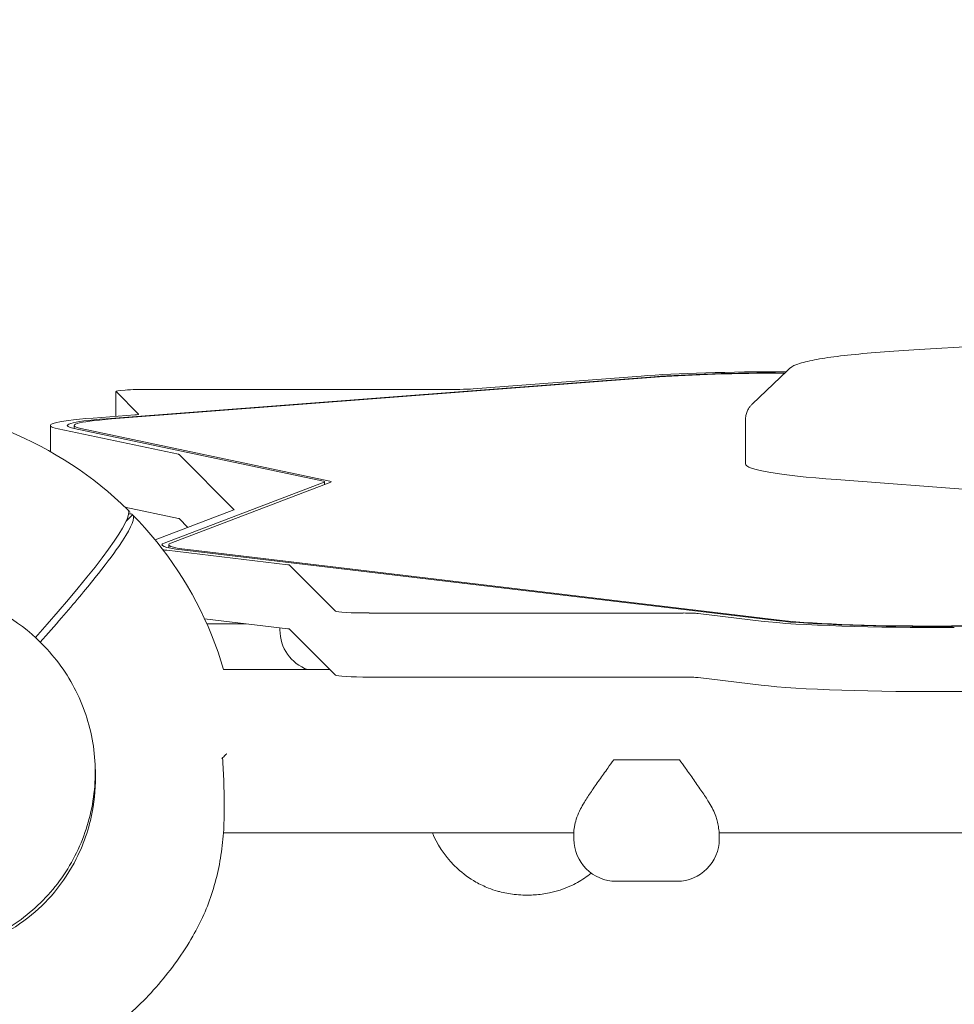
# Model space of a CAD drawing. Units: millimetres. Extents: x -8168 to 6695, y -13734 to 4613.
# Drawn here: x -4004 to -3728, y -5858 to -5567 of the extents above; entities that cross this region are included whole.
import ezdxf

# ---------------------------------------------------------------- set-up
doc = ezdxf.new("R2010")
doc.units = ezdxf.units.MM
doc.header["$PDMODE"] = 34
doc.header["$PDSIZE"] = 5
doc.layers.add('BEM_SI-EN1176', color=7, linetype='Continuous', lineweight=15)
doc.styles.get("Standard").update_dxf_attribs({"font": 'arial.ttf'})
doc.dimstyles.new('Europa 1-100', dxfattribs={"dimscale": 100, "dimtxt": 2, "dimasz": 2, "dimexe": 0.6, "dimexo": 1, "dimgap": 2, "dimtad": 0, "dimlfac": 0.001, "dimzin": 0, "dimtxsty": 'Standard', "dimcen": 0, "dimadec": 0, "dimazin": 0, "dimtfac": 1, "dimtofl": 0, "dimtmove": 0, "dimatfit": 3, "dimfxl": 1, "dimfxlon": 1, "dimtolj": 1, "dimtzin": 0, "dimlwd": -1, "dimlwe": -1, "dimarcsym": 0})

# ---------------------------------------------------------------- blocks, each defined once
blk = doc.blocks.new('*D0')
at = {"layer": 'BEM_SI-EN1176', "color": 0, "transparency": 16777216}
for p, q in [((-7279.54, -13482.48), (-7279.54, -13642.48)), ((6695.3, -13482.48), (6695.3, -13642.48)), ((-7079.54, -13582.48), (-933.87, -13582.48)), ((6495.3, -13582.48), (349.63, -13582.48))]:
    blk.add_line(p, q, dxfattribs=at)
for points in [[(-7079.54, -13549.15), (-7079.54, -13615.81), (-7279.54, -13582.48)], [(6495.3, -13549.15), (6495.3, -13615.81), (6695.3, -13582.48)]]:
    blk.add_solid(points, dxfattribs=at)
at = {"layer": 'Defpoints', "color": 0, "transparency": 16777216}
for p in [(6695.3, -2312.7), (-7279.54, -8646.14), (6695.3, -13582.48)]:
    blk.add_point(p, dxfattribs=at)
at = {"layer": 'BEM_SI-EN1176', "color": 0, "transparency": 16777216, "insert": (-292.12, -13582.48), "char_height": 200, "attachment_point": 5}
blk.add_mtext('\\A1;13,97m', dxfattribs=at)
blk = doc.blocks.new('*D1')
at = {"layer": 'BEM_SI-EN1176', "color": 0, "transparency": 16777216}
for p, q in [((-5760.51, -13022.87), (-5760.51, -13182.25)), ((4709.49, -13022.25), (4709.49, -13182.25)), ((-5560.51, -13122.25), (-1167.26, -13122.25)), ((4509.49, -13122.25), (116.23, -13122.25))]:
    blk.add_line(p, q, dxfattribs=at)
for points in [[(-5560.51, -13088.91), (-5560.51, -13155.58), (-5760.51, -13122.25)], [(4509.49, -13088.91), (4509.49, -13155.58), (4709.49, -13122.25)]]:
    blk.add_solid(points, dxfattribs=at)
at = {"layer": 'Defpoints', "color": 0, "transparency": 16777216}
for p in [(4709.49, -2287.7, 0), (-5760.51, -8655.19, 400.98), (4709.49, -13122.25)]:
    blk.add_point(p, dxfattribs=at)
at = {"layer": 'BEM_SI-EN1176', "color": 0, "transparency": 16777216, "insert": (-525.51, -13122.25), "char_height": 200, "attachment_point": 5}
blk.add_mtext('\\A1;10,47m', dxfattribs=at)
blk = doc.blocks.new('*D2')
at = {"layer": 'BEM_SI-EN1176', "color": 0, "transparency": 16777216}
for p, q in [((-7936.44, 4612.89), (-8096.44, 4612.89)), ((-8036.44, 4412.89), (-8036.44, -3467.31)), ((-8036.44, -12631), (-8036.44, -4750.8)), ((-7936.44, -12831), (-8096.44, -12831))]:
    blk.add_line(p, q, dxfattribs=at)
for points in [[(-8069.78, 4412.89), (-8003.11, 4412.89), (-8036.44, 4612.89)], [(-8069.78, -12631), (-8003.11, -12631), (-8036.44, -12831)]]:
    blk.add_solid(points, dxfattribs=at)
at = {"layer": 'Defpoints', "color": 0, "transparency": 16777216}
for p in [(-8036.44, 4612.89), (-839.07, 4612.89, 0), (-3677.84, -12831, 0)]:
    blk.add_point(p, dxfattribs=at)
at = {"layer": 'BEM_SI-EN1176', "color": 0, "transparency": 16777216, "insert": (-8036.44, -4109.05), "char_height": 200, "attachment_point": 5, "rotation": 90}
blk.add_mtext('\\A1;17,44m', dxfattribs=at)
blk = doc.blocks.new('*D3')
at = {"layer": 'BEM_SI-EN1176', "color": 0, "transparency": 16777216}
for p, q in [((-7458.75, 2610.08), (-7618.75, 2610.08)), ((-7558.75, 2410.08), (-7558.75, -3707.88)), ((-7558.75, -10645.18), (-7558.75, -4991.38)), ((-7458.75, -10845.18), (-7618.75, -10845.18))]:
    blk.add_line(p, q, dxfattribs=at)
for points in [[(-7592.08, 2410.08), (-7525.41, 2410.08), (-7558.75, 2610.08)], [(-7592.08, -10645.18), (-7525.41, -10645.18), (-7558.75, -10845.18)]]:
    blk.add_solid(points, dxfattribs=at)
at = {"layer": 'Defpoints', "color": 0, "transparency": 16777216}
for p in [(-7558.75, 2610.08), (-304.07, 2610.08, 9.45), (-3172.84, -10845.18, 0.01)]:
    blk.add_point(p, dxfattribs=at)
at = {"layer": 'BEM_SI-EN1176', "color": 0, "transparency": 16777216, "insert": (-7558.75, -4349.63), "char_height": 200, "attachment_point": 5, "rotation": 90}
blk.add_mtext('\\A1;13,46m', dxfattribs=at)

msp = doc.modelspace()

# ---------------------------------------------------------------- linework, layer by layer
at = {"color": 0, "linetype": 'Continuous', "lineweight": 0}
for p, q in [((-3624.555, -5657.947, 0), (-3738.075, -5664.6, 0)), ((-3820.33, -5672.461, 0), (-3870.064, -5676.272, 0)), ((-3777.147, -5670.899, 0), (-3787.366, -5680.649, 0)), ((-3978.615, -5685.084, 0), (-3816.436, -5672.654, 0)), ((-3977.057, -5685.162, 0), (-3814.879, -5672.732, 0)), ((-3975.714, -5684.37, 0), (-3975.714, -5677.005, 0)), ((-3975.695, -5677.043, 0), (-3969.011, -5683.727, 0)), ((-3873.958, -5676.388, 0), (-3965.714, -5676.388, 0)), ((-3970.108, -5683.94, 0), (-3982.508, -5684.89, 0)), ((-3789.463, -5698.42, 0), (-3789.463, -5685.445, 0)), ((-3995.121, -5694.805, 0), (-3995.121, -5687.098, 0)), ((-3992.839, -5688.084, 0), (-3957.247, -5695.615, 0)), ((-3988.121, -5687.098, 0), (-3988.121, -5687.98, 0)), ((-3914.324, -5703.594, 0), (-3988.039, -5687.998, 0)), ((-3912.404, -5703.56, 0), (-3986.119, -5687.963, 0)), ((-3957.056, -5695.682, 0), (-3940.743, -5711.996, 0)), ((-3961.44, -5721.874, 0), (-3914.107, -5703.812, 0)), ((-3959.465, -5721.894, 0), (-3912.132, -5703.831, 0)), ((-3914.004, -5703.733, 0), (-3914.004, -5704.546, 0)), ((-3643.407, -5712.121, 0), (-3762.476, -5703.101, 0)), ((-3957.247, -5714.579, 0), (-3973.061, -5711.233, 0)), ((-3972.21, -5712.059, 0), (-3972.21, -5712.06, 0)), ((-3972.21, -5712.06, 0), (-3972.21, -5712.06, 0)), ((-3940.797, -5712.064, 0), (-3964.091, -5720.954, 0)), ((-3970.79, -5713.479, 0), (-3972.677, -5715.366, 0)), ((-3970.79, -5713.479, 0), (-3970.79, -5713.479, 0)), ((-3954.434, -5717.268, 0), (-3957.056, -5714.646, 0)), ((-3960.711, -5724.007, 0), (-3924.894, -5728.273, 0)), ((-3960.107, -5722.387, 0), (-3960.107, -5723.269, 0)), ((-3780.36, -5744.816, 0), (-3956.272, -5723.865, 0)), ((-3778.585, -5744.759, 0), (-3954.496, -5723.808, 0)), ((-3924.342, -5728.396, 0), (-3910.751, -5741.987, 0)), ((-3924.894, -5747.237, 0), (-3949.481, -5744.308, 0)), ((-3900.77, -5742.567, 0), (-3807.918, -5742.567, 0)), ((-3803.479, -5742.733, 0), (-3784.799, -5744.958, 0)), ((-3528.71, -5744.981, 0), (-3728.46, -5746.405, 0)), ((-3528.481, -5745.103, 0), (-3728.231, -5746.528, 0)), ((-3937.269, -5745.763, 0), (-3948.823, -5745.763, 0)), ((-3927.209, -5747.273, 0), (-3927.209, -5746.961, 0)), ((-3927.209, -5747.273, 0), (-3927.209, -5747.586, 0)), ((-3910.751, -5760.951, 0), (-3924.342, -5747.36, 0)), ((-3998.034, -5751.282, 0), (-3997.575, -5751.741, 0)), ((-3943.868, -5759.327, 0), (-3912.376, -5759.327, 0)), ((-3807.918, -5761.53, 0), (-3900.77, -5761.53, 0)), ((-3784.799, -5763.922, 0), (-3803.479, -5761.697, 0)), ((-3527.907, -5764.374, 0), (-3727.657, -5765.798, 0)), ((-3808.988, -5785.986, 0), (-3828.416, -5785.986, 0)), ((-3827.702, -5785.987, 0), (-3809.702, -5785.987, 0)), ((-3943.908, -5807.627, 0), (-3840.202, -5807.627, 0)), ((-3840.202, -5807.195, 0), (-3840.202, -5809.45, 0)), ((-3797.244, -5807.627, 0), (-3022.275, -5807.627, 0)), ((-3797.202, -5808.055, 0), (-3797.202, -5808.794, 0)), ((-3797.202, -5809.45, 0), (-3797.202, -5808.794, 0)), ((-3827.702, -5821.95, 0), (-3809.702, -5821.95, 0))]:
    msp.add_line(p, q, dxfattribs=at)
for centre, start, end in [((-3914.709, -5747.586, 0), 180, 249.92495), ((-3827.702, -5809.45, 0), 180, 270), ((-3809.702, -5809.45, 0), 270, 0)]:
    msp.add_arc(centre, 12.5, start, end, dxfattribs=at)
for centre, major_axis, ratio, start_param, end_param in [((-3775.943, -5674.669, 0), (-57, 0), 0.0617458, -1.5450458, -0.6781743), ((-3965.714, -5677.005, 0), (-10, 0), 0.0617458, -1.5707963, 0.0616673), ((-3938.121, -5687.098, 0), (-57, 0), 0.0617458, -0.6781743, 0.2839488), ((-3922.004, -5703.733, 0), (8, 0), 0.0617458, -0.1604121, 0.2839488), ((-3922.004, -5703.733, 0), (10, 0), 0.0617458, -0.1604121, 0.2839488), ((-4042.912, -5782.772, 0), (70.707, 70.707), 0.0871557, -1.0004371, 0.0008749), ((-3962.046, -5714.665, 0), (5, 0), 0.0617458, 0.0616673, 0.2839488), ((-3910.107, -5722.387, 0), (57, 0), 0.0617458, -2.7061413, -2.6632976), ((-4036.218, -5789.466, 0), (38.184, 38.184), 0.9961947, 0, 3.1415927), ((-3900.77, -5741.949, 0), (-10, 0), 0.0617458, 0.0616673, 1.5707963), ((-3734.196, -5743.338, 0), (57, 0), 0.0617458, -2.6632976, -1.4558344), ((-3929.333, -5747.379, 0), (5, 0), 0.0617458, 0.0616673, 0.4782951), ((-3807.918, -5761.839, 0), (-5, 0), 0.0617458, -2.6632976, -1.5707963), ((-3827.702, -5785.216, 0), (12.5, 0), 0.0617458, -1.6279589, -1.5707963), ((-3809.702, -5785.216, 0), (12.5, 0), 0.0617458, -1.5707963, -1.5136338)]:
    msp.add_ellipse(centre, major_axis=major_axis, ratio=ratio, start_param=start_param, end_param=end_param, dxfattribs=at)
at = {"color": 0, "linetype": 'Continuous', "lineweight": 0, "extrusion": (4.90671e-16, -7.1851e-16, -1)}
msp.add_ellipse((-3775.943, -5674.669, 0), major_axis=(52, 0), ratio=0.0617458, start_param=-2.4634184, end_param=-1.6052647, dxfattribs=at)
at = {"color": 0, "linetype": 'Continuous', "lineweight": 0, "extrusion": (4.54967e-16, -2.52984e-17, -1)}
msp.add_ellipse((-3775.943, -5674.669, 0), major_axis=(50, 0), ratio=0.0617458, start_param=-2.4634184, end_param=-1.6092425, dxfattribs=at)
at = {"color": 0, "linetype": 'Continuous', "lineweight": 0, "extrusion": (4.43822e-16, -2.49327e-16, -1)}
msp.add_ellipse((-3873.958, -5676.079, 0), major_axis=(-5, 0), ratio=0.0617458, start_param=-2.4634184, end_param=-1.5707963, dxfattribs=at)
at = {"color": 0, "linetype": 'Continuous', "lineweight": 0, "extrusion": (4.43245e-16, 4.43243e-16, -1)}
for centre, end_param in [((-3974.001, -5683.746, 0), 0.6781743), ((-3945.733, -5712.015, 0), 0.1604121)]:
    msp.add_ellipse(centre, major_axis=(5, 0), ratio=0.0617458, start_param=-0.0616673, end_param=end_param, dxfattribs=at)
at = {"color": 0, "linetype": 'Continuous', "lineweight": 0, "extrusion": (4.31794e-16, -2.64477e-16, -1)}
msp.add_ellipse((-3938.121, -5687.098, 0), major_axis=(-52, 0), ratio=0.0617458, start_param=-0.2839488, end_param=0.6781743, dxfattribs=at)
at = {"color": 0, "linetype": 'Continuous', "lineweight": 0, "extrusion": (4.49066e-16, -2.75057e-16, -1)}
msp.add_ellipse((-3938.121, -5687.098, 0), major_axis=(-50, 0), ratio=0.0617458, start_param=-0.2839488, end_param=0.6781743, dxfattribs=at)
at = {"color": 0, "linetype": 'Continuous', "lineweight": 0, "extrusion": (4.76071e-16, -7.46798e-16, -1)}
msp.add_ellipse((-3962.046, -5695.701, 0), major_axis=(5, 0), ratio=0.0617458, start_param=-0.2839488, end_param=-0.0616673, dxfattribs=at)
at = {"color": 0, "linetype": 'Continuous', "lineweight": 0, "extrusion": (4.25021e-16, 6.62166e-16, -1)}
msp.add_ellipse((-3669.463, -5698.42, 0), major_axis=(-120, 0), ratio=0.0617458, start_param=-0.6839051, end_param=0, dxfattribs=at)
at = {"color": 0, "linetype": 'Continuous', "lineweight": 0, "extrusion": (-6.79228e-17, 4.9221e-16, -1)}
msp.add_ellipse((-4041.503, -5784.181, 0), major_axis=(70.707, 70.707), ratio=0.0871557, start_param=-0.114557, end_param=0.0008745, dxfattribs=at)
at = {"color": 0, "linetype": 'Continuous', "lineweight": 0, "extrusion": (4.26819e-16, 1.09104e-15, -1)}
msp.add_ellipse((-3910.107, -5722.387, 0), major_axis=(-52, 0), ratio=0.0617458, start_param=-0.4782951, end_param=0.1604121, dxfattribs=at)
at = {"color": 0, "linetype": 'Continuous', "lineweight": 0, "extrusion": (4.43892e-16, 1.13469e-15, -1)}
msp.add_ellipse((-3910.107, -5722.387, 0), major_axis=(-50, 0), ratio=0.0617458, start_param=-0.4782951, end_param=0.1604121, dxfattribs=at)
at = {"color": 0, "linetype": 'Continuous', "lineweight": 0, "extrusion": (4.4405e-16, 4.10176e-19, -1)}
msp.add_ellipse((-4036.218, -5789.466, 0), major_axis=(-38.184, -38.184), ratio=0.9961947, start_param=0, end_param=3.1415927, dxfattribs=at)
at = {"color": 0, "linetype": 'Continuous', "lineweight": 0, "extrusion": (3.97163e-16, 9.42226e-17, -1)}
msp.add_ellipse((-3929.333, -5728.415, 0), major_axis=(5, 0), ratio=0.0617458, start_param=-0.4782951, end_param=-0.0616673, dxfattribs=at)
at = {"color": 0, "linetype": 'Continuous', "lineweight": 0, "extrusion": (4.4446e-16, -3.02187e-28, -1)}
msp.add_ellipse((-3807.918, -5742.875, 0), major_axis=(5, 0), ratio=0.0617458, start_param=-1.5707963, end_param=-0.4782951, dxfattribs=at)
at = {"color": 0, "linetype": 'Continuous', "lineweight": 0, "extrusion": (4.41158e-16, 8.25012e-16, -1)}
for major_axis in [(-52, 0), (-50, 0)]:
    msp.add_ellipse((-3734.196, -5743.338, 0), major_axis=major_axis, ratio=0.0617458, start_param=-1.6857583, end_param=-0.4782951, dxfattribs=at)
at = {"color": 0, "linetype": 'Continuous', "lineweight": 0, "extrusion": (4.4446e-16, -3.22646e-28, -1)}
msp.add_ellipse((-3900.77, -5760.913, 0), major_axis=(-10, 0), ratio=0.0617458, start_param=-1.5707963, end_param=-0.0616673, dxfattribs=at)
at = {"color": 0, "linetype": 'Continuous', "lineweight": 0, "extrusion": (4.33418e-16, 8.10538e-16, -1)}
msp.add_ellipse((-3734.196, -5762.302, 0), major_axis=(-57, 0), ratio=0.0617458, start_param=-1.6857583, end_param=-0.4782951, dxfattribs=at)
at = {"color": 0, "linetype": 'Continuous', "lineweight": 0}
for points, knots in [([(-3738.075, -5664.6, 0), (-3742.227, -5664.843, 0), (-3746.091, -5665.106, 0), (-3753.166, -5665.666, 0), (-3756.378, -5665.964, 0), (-3762.097, -5666.591, 0), (-3764.603, -5666.92, 0), (-3768.919, -5667.621, 0), (-3770.713, -5667.982, 0), (-3773.852, -5668.874, 0), (-3775.105, -5668.951, 0), (-3777.147, -5670.899, 0)], [2.33012263, 2.33012263, 2.33012263, 2.33012263, 2.47949037, 2.47949037, 2.6288581, 2.6288581, 2.77822584, 2.77822584, 2.92759358, 2.92759358, 3.07696131, 3.07696131, 3.07696131, 3.07696131]), ([(-3787.366, -5680.649, 0), (-3787.543, -5680.817, 0), (-3787.725, -5681.008, 0), (-3788.093, -5681.446, 0), (-3788.278, -5681.695, 0), (-3788.636, -5682.264, 0), (-3788.808, -5682.586, 0), (-3789.109, -5683.304, 0), (-3789.237, -5683.701, 0), (-3789.414, -5684.547, 0), (-3789.463, -5684.996, 0), (-3789.463, -5685.445, 0)], [3.076961311, 3.076961311, 3.076961311, 3.076961311, 3.089887579, 3.089887579, 3.102813848, 3.102813848, 3.115740116, 3.115740116, 3.128666385, 3.128666385, 3.141592654, 3.141592654, 3.141592654, 3.141592654]), ([(-4019.101, -5684.84, 0), (-4015.253, -5685.915, 0), (-4011.463, -5687.208, 0), (-3994.498, -5694.076, 0), (-3982.414, -5702.04, 0), (-3972.21, -5712.059, 0)], [-54.9273678, -54.9273678, -54.9273678, -54.9273678, -42.9028895, -42.9028895, 0, 0, 0, 0]), ([(-3970.79, -5713.479, 0), (-3970.688, -5713.583, 0), (-3970.616, -5713.717, 0), (-3970.242, -5715.152, 0), (-3971.718, -5718.2, 0), (-3974.918, -5722.851, 0), (-3976.73, -5725.485, 0), (-3979.079, -5728.611, 0), (-3984.766, -5735.733, 0), (-3988.087, -5739.706, 0), (-3993.821, -5746.326, 0), (-3995.928, -5748.718, 0), (-3998.132, -5751.184, 0)], [-44.0898125, -44.0898125, -44.0898125, -44.0898125, -39.0626757, -39.0626757, 0, 0, 0, 22.1169549, 22.1169549, 44.2339098, 44.2339098, 56.0512726, 56.0512726, 56.0512726, 56.0512726]), ([(-3943.868, -5759.327, 0), (-3944.881, -5755.837, 0), (-3946.075, -5752.396, 0), (-3952.807, -5735.767, 0), (-3960.77, -5723.683, 0), (-3970.79, -5713.479, 0)], [-53.8387022, -53.8387022, -53.8387022, -53.8387022, -42.9028895, -42.9028895, 0, 0, 0, 0]), ([(-3997.575, -5751.741, 0), (-3993.518, -5755.799, 0), (-3990.118, -5760.513, 0), (-3984.977, -5770.778, 0), (-3983.237, -5776.327, 0), (-3981.591, -5787.7, 0), (-3981.687, -5793.522, 0), (-3983.705, -5804.85, 0), (-3985.627, -5810.353, 0), (-3991.104, -5820.484, 0), (-3994.657, -5825.11, 0), (-4003.037, -5833.017, 0), (-4007.861, -5836.295, 0), (-4018.293, -5841.173, 0), (-4023.898, -5842.772, 0), (-4035.322, -5844.126, 0), (-4041.139, -5843.882, 0), (-4052.395, -5841.576, 0), (-4057.833, -5839.514, 0), (-4066.871, -5834.305, 0), (-4070.626, -5831.426, 0), (-4073.943, -5828.109, 0)], [4.712389, 4.712389, 4.712389, 4.712389, 5.0323441, 5.0323441, 5.3523081, 5.3523081, 5.6722955, 5.6722955, 5.992311, 5.992311, 6.3123482, 6.3123482, 6.6323926, 6.6323926, 6.9524268, 6.9524268, 7.2724373, 7.2724373, 7.5924198, 7.5924198, 7.8539816, 7.8539816, 7.8539816, 7.8539816]), ([(-3943.039, -5784.312, 0), (-3943.148, -5784.421, 0), (-3943.259, -5784.532, 0), (-3943.679, -5784.952, 0), (-3944.004, -5785.277, 0), (-3944.348, -5785.621, 0)], [-58.5490968, -58.5490968, -58.5490968, -58.5490968, -57.1907018, -57.1907018, -53.5444198, -53.5444198, -53.5444198, -53.5444198]), ([(-3944.169, -5785.442, 0), (-3944.169, -5785.442, 0), (-3944.169, -5785.442, 0), (-3944.175, -5785.448, 0), (-3944.235, -5785.508, 0), (-3944.348, -5785.621, 0)], [0, 0, 0, 0, 0.0574073, 0.0574073, 1.254077, 1.254077, 1.254077, 1.254077]), ([(-3943.713, -5802.837, 0), (-3943.701, -5801.771, 0), (-3943.694, -5800.675, 0), (-3943.697, -5798.441, 0), (-3943.707, -5797.303, 0), (-3943.744, -5794.995, 0), (-3943.772, -5793.825, 0), (-3943.848, -5791.462, 0), (-3943.897, -5790.269, 0), (-3944.016, -5787.866, 0), (-3944.086, -5786.656, 0), (-3944.169, -5785.442, 0)], [0, 0, 0, 0, 3.6076895, 3.6076895, 7.2153789, 7.2153789, 10.8230684, 10.8230684, 14.4307579, 14.4307579, 18.0384473, 18.0384473, 18.0384473, 18.0384473]), ([(-3837.218, -5798.691, 0), (-3837.177, -5798.627, 0), (-3837.137, -5798.562, 0), (-3836.487, -5797.523, 0), (-3835.797, -5796.474, 0), (-3834.311, -5794.281, 0), (-3833.513, -5793.135, 0), (-3831.869, -5790.805, 0), (-3831.022, -5789.62, 0), (-3829.586, -5787.616, 0), (-3828.994, -5786.792, 0), (-3828.416, -5785.986, 0)], [77.5097665, 77.5097665, 77.5097665, 77.5097665, 77.7827074, 77.7827074, 81.9132019, 81.9132019, 86.0436964, 86.0436964, 90.1741908, 90.1741908, 93.0906936, 93.0906936, 93.0906936, 93.0906936]), ([(-3808.988, -5785.986, 0), (-3808.41, -5786.792, 0), (-3807.818, -5787.616, 0), (-3806.382, -5789.62, 0), (-3805.535, -5790.805, 0), (-3803.891, -5793.135, 0), (-3803.094, -5794.281, 0), (-3801.607, -5796.474, 0), (-3800.918, -5797.523, 0), (-3800.267, -5798.562, 0), (-3800.227, -5798.627, 0), (-3800.187, -5798.691, 0)], [1.2139917, 1.2139917, 1.2139917, 1.2139917, 4.1304945, 4.1304945, 8.2609889, 8.2609889, 12.3914834, 12.3914834, 16.5219779, 16.5219779, 16.7949188, 16.7949188, 16.7949188, 16.7949188]), ([(-3981.946, -5786.666, 0), (-3981.908, -5787.143, 0), (-3981.875, -5787.62, 0), (-3981.849, -5788.097, 0), (-3981.63, -5792.062, 0), (-3981.837, -5796.04, 0), (-3983.351, -5805.287, 0), (-3985.016, -5810.451, 0), (-3989.231, -5818.813, 0), (-3991.41, -5822.136, 0), (-3996.28, -5827.97, 0), (-3998.896, -5830.506, 0), (-4004.975, -5835.266, 0), (-4008.475, -5837.392, 0), (-4017.239, -5841.402, 0), (-4022.616, -5842.893, 0), (-4031.751, -5843.971, 0), (-4035.399, -5844.031, 0), (-4039.018, -5843.738, 0)], [-1.4379469, -1.4379469, -1.4379469, -1.4379469, 0, 0, 0, 11.9372269, 11.9372269, 28.1526018, 28.1526018, 40.0520951, 40.0520951, 50.965007, 50.965007, 63.2286509, 63.2286509, 79.904972, 79.904972, 90.8703205, 90.8703205, 90.8703205, 90.8703205]), ([(-3840.202, -5807.195, 0), (-3840.202, -5806.726, 0), (-3840.145, -5806.051, 0), (-3839.674, -5803.883, 0), (-3839.12, -5802.266, 0), (-3837.946, -5799.928, 0), (-3837.598, -5799.304, 0), (-3837.218, -5798.691, 0)], [170.7916366, 170.7916366, 170.7916366, 170.7916366, 176.4191808, 176.4191808, 184.8645199, 184.8645199, 187.9323839, 187.9323839, 187.9323839, 187.9323839]), ([(-3800.187, -5798.691, 0), (-3799.775, -5799.354, 0), (-3799.402, -5800.029, 0), (-3798.733, -5801.386, 0), (-3798.444, -5802.053, 0), (-3798.202, -5802.69, 0)], [150.167486, 150.167486, 150.167486, 150.167486, 153.4726015, 153.4726015, 156.8362168, 156.8362168, 156.8362168, 156.8362168]), ([(-3952.979, -5838.204, 0), (-3951.779, -5836.142, 0), (-3950.691, -5834.003, 0), (-3948.749, -5829.592, 0), (-3947.894, -5827.319, 0), (-3946.42, -5822.664, 0), (-3945.801, -5820.281, 0), (-3944.801, -5815.426, 0), (-3944.419, -5812.954, 0), (-3943.89, -5807.941, 0), (-3943.744, -5805.401, 0), (-3943.713, -5802.837, 0)], [1.5619661, 1.5619661, 1.5619661, 1.5619661, 9.9602868, 9.9602868, 18.3586075, 18.3586075, 26.7569282, 26.7569282, 35.1552489, 35.1552489, 43.5535696, 43.5535696, 43.5535696, 43.5535696]), ([(-3797.229, -5807.864, 0), (-3797.235, -5807.754, 0), (-3797.242, -5807.638, 0), (-3797.287, -5807.018, 0), (-3797.347, -5806.417, 0), (-3797.535, -5805.206, 0), (-3797.64, -5804.643, 0), (-3797.912, -5803.548, 0), (-3798.053, -5803.083, 0), (-3798.202, -5802.69, 0)], [-54.824238, -54.824238, -54.824238, -54.824238, -52.6483927, -52.6483927, -43.8418634, -43.8418634, -37.1949767, -37.1949767, -31.5465598, -31.5465598, -31.5465598, -31.5465598]), ([(-3835.069, -5819.548, 0), (-3835.72, -5820.067, 0), (-3836.392, -5820.559, 0), (-3838.454, -5821.94, 0), (-3839.897, -5822.742, 0), (-3842.353, -5823.851, 0), (-3843.331, -5824.231, 0), (-3845.365, -5824.897, 0), (-3846.41, -5825.173, 0), (-3848.191, -5825.541, 0), (-3848.916, -5825.663, 0), (-3850.356, -5825.855, 0), (-3851.07, -5825.925, 0), (-3852.105, -5825.993, 0), (-3852.425, -5826.01, 0), (-3853.009, -5826.032, 0), (-3853.273, -5826.039, 0), (-3853.709, -5826.046, 0), (-3853.881, -5826.047, 0), (-3854.222, -5826.047, 0), (-3854.391, -5826.046, 0), (-3854.811, -5826.04, 0), (-3855.062, -5826.034, 0), (-3856.164, -5825.995, 0), (-3857.017, -5825.933, 0), (-3859.357, -5825.67, 0), (-3860.831, -5825.399, 0), (-3862.472, -5824.962, 0), (-3862.667, -5824.908, 0), (-3863.749, -5824.595, 0), (-3864.625, -5824.294, 0), (-3866.765, -5823.446, 0), (-3868.009, -5822.848, 0), (-3871.176, -5821.047, 0), (-3873.011, -5819.706, 0), (-3877.596, -5815.486, 0), (-3879.953, -5812.249, 0), (-3881.781, -5808.316, 0), (-3881.933, -5807.972, 0), (-3882.078, -5807.627, 0)], [-79.1078671, -79.1078671, -79.1078671, -79.1078671, -76.6336891, -76.6336891, -71.7450883, -71.7450883, -68.636892, -68.636892, -65.388245, -65.388245, -63.1812998, -63.1812998, -61.0300844, -61.0300844, -60.0694227, -60.0694227, -59.2759733, -59.2759733, -58.7609865, -58.7609865, -58.2533431, -58.2533431, -57.500381, -57.500381, -54.9434239, -54.9434239, -50.440988, -50.440988, -49.8310334, -49.8310334, -47.0606207, -47.0606207, -42.9294537, -42.9294537, -36.1402039, -36.1402039, -24.2582536, -24.2582536, -23.1314168, -23.1314168, -23.1314168, -23.1314168]), ([(-3797.202, -5808.794, 0), (-3797.202, -5808.792, 0), (-3797.202, -5808.791, 0), (-3797.202, -5808.585, 0), (-3797.207, -5808.274, 0), (-3797.229, -5807.864, 0)], [-8.7414061, -8.7414061, -8.7414061, -8.7414061, -8.7187637, -8.7187637, -5.0365991, -5.0365991, -5.0365991, -5.0365991]), ([(-3797.202, -5807.627, 0), (-3797.202, -5807.773, 0), (-3797.202, -5807.91, 0), (-3797.202, -5808.044, 0), (-3797.202, -5808.049, 0), (-3797.202, -5808.055, 0)], [2.7549458, 2.7549458, 2.7549458, 2.7549458, 4.1034344, 4.1034344, 4.1613745, 4.1613745, 4.1613745, 4.1613745]), ([(-3952.979, -5838.204, 0), (-3954.451, -5840.732, 0), (-3956.041, -5843.196, 0), (-3959.431, -5847.957, 0), (-3961.236, -5850.26, 0), (-3965.04, -5854.681, 0), (-3967.044, -5856.804, 0), (-3971.231, -5860.852, 0), (-3973.419, -5862.781, 0), (-3977.958, -5866.427, 0), (-3980.313, -5868.148, 0), (-3984.291, -5870.785, 0), (-3985.872, -5871.768, 0), (-3987.48, -5872.704, 0)], [0, 0, 0, 0, 8.776663, 8.776663, 17.5349563, 17.5349563, 26.2750408, 26.2750408, 35.0068359, 35.0068359, 43.7404779, 43.7404779, 49.3226911, 49.3226911, 49.3226911, 49.3226911])]:
    msp.add_open_spline(points, degree=3, knots=knots, dxfattribs=at)
for points in [[(-3972.21, -5712.06, 0), (-3971.971, -5712.294, 0), (-3971.733, -5712.529, 0), (-3971.497, -5712.766, 0)], [(-3943.039, -5784.312, 0), (-3943.011, -5784.284, 0), (-3942.983, -5784.256, 0), (-3942.955, -5784.228, 0)]]:
    msp.add_open_spline(points, degree=3, dxfattribs=at)

# ---------------------------------------------------------------- dimensions: what is measured, and where the dimension line sits
at = {"layer": 'BEM_SI-EN1176'}
for base, p1, p2, picture, middle in [((-8036.443, 4612.891), (-3677.842, -12830.996, 0), (-839.069, 4612.891, 0), '*D2', (-8036.443, -4109.052)), ((-7558.746, 2610.077), (-3172.842, -10845.178, 0.008), (-304.069, 2610.077, 9.446), '*D3', (-7558.746, -4349.63))]:
    dim = msp.add_linear_dim(base=base, p1=p1, p2=p2, angle=90, dimstyle='Europa 1-100', override={"dimpost": 'm'}, dxfattribs=at)
    dim.commit()
    dim.dimension.update_dxf_attribs({"geometry": picture, "text_midpoint": middle, "dimtype": 160})
dim = msp.add_linear_dim(base=(4709.487, -13122.247), p1=(-5760.513, -8655.189, 400.983), p2=(4709.487, -2287.705, 0), dimstyle='Europa 1-100', override={"dimpost": 'm'}, dxfattribs=at)
dim.commit()
dim.dimension.update_dxf_attribs({"geometry": '*D1', "text_midpoint": (-525.513, -13122.247)})
dim = msp.add_linear_dim(base=(6695.304, -13582.48), p1=(-7279.545, -8646.139), p2=(6695.304, -2312.705), dimstyle='Europa 1-100', override={"dimpost": 'm'}, dxfattribs=at)
dim.commit()
dim.dimension.update_dxf_attribs({"geometry": '*D0', "text_midpoint": (-292.12, -13582.48), "dimtype": 160})

doc.saveas('drawing.dxf')
